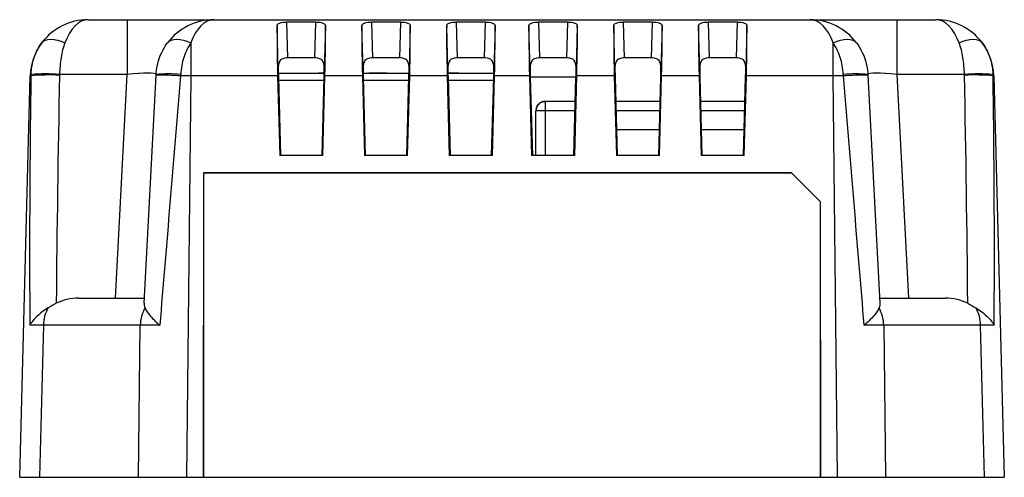
# Model space of a CAD drawing. Units: millimetres. Extents: x 9 to 423, y 3 to 277.
# Drawn here: x 271 to 323, y 132 to 156 of the extents above; entities that cross this region are included whole.
import ezdxf

# ---------------------------------------------------------------- set-up
doc = ezdxf.new("R2010")
doc.units = ezdxf.units.MM

msp = doc.modelspace()

# ---------------------------------------------------------------- linework, layer by layer
at = {"color": 7, "linetype": 'Continuous', "lineweight": 25}
for p, q in [((274.9897121, 156.0032267), (277.0253663, 156.0032267)), ((277.0253663, 156.0032267), (277.0253663, 153.1602345)), ((277.0253663, 156.0032267), (281.5191992, 156.0032267)), ((281.5191992, 156.0032267), (312.460827, 156.0032267)), ((286.8148936, 155.8794206), (285.2958682, 155.8794206)), ((285.2958682, 155.8794206), (285.3445119, 154.0217922)), ((286.7662499, 154.0217922), (286.8148936, 155.8794206)), ((291.2148936, 155.8794206), (289.6958682, 155.8794206)), ((289.6958682, 155.8794206), (289.7445119, 154.0217922)), ((291.1662499, 154.0217922), (291.2148936, 155.8794206)), ((295.6148936, 155.8794206), (294.0958682, 155.8794206)), ((294.0958682, 155.8794206), (294.1445119, 154.0217922)), ((295.5662499, 154.0217922), (295.6148936, 155.8794206)), ((299.884158, 155.8794206), (298.3651325, 155.8794206)), ((298.3651325, 155.8794206), (298.4137762, 154.0217922)), ((299.8355143, 154.0217922), (299.884158, 155.8794206)), ((304.284158, 155.8794206), (302.7651325, 155.8794206)), ((302.7651325, 155.8794206), (302.8137762, 154.0217922)), ((304.2355143, 154.0217922), (304.284158, 155.8794206)), ((308.684158, 155.8794206), (307.1651325, 155.8794206)), ((307.1651325, 155.8794206), (307.2137762, 154.0217922)), ((308.6355143, 154.0217922), (308.684158, 155.8794206)), ((312.460827, 156.0032267), (316.9546599, 156.0032267)), ((316.9546599, 156.0032267), (316.9546599, 153.1602345)), ((316.9546599, 156.0032267), (318.9903141, 156.0032267)), ((284.8615675, 153.3832151), (284.8012992, 155.6847675)), ((287.3094626, 155.6847675), (287.2491943, 153.3832151)), ((289.2615675, 153.3832151), (289.2012992, 155.6847675)), ((291.7094626, 155.6847675), (291.6491943, 153.3832151)), ((293.6615675, 153.3832151), (293.6012992, 155.6847675)), ((296.1094626, 155.6847675), (296.0491943, 153.3832151)), ((297.9308318, 153.3832151), (297.8705635, 155.6847675)), ((300.3787269, 155.6847675), (300.3184587, 153.3832151)), ((302.3308318, 153.3832151), (302.2705635, 155.6847675)), ((304.7787269, 155.6847675), (304.7184587, 153.3832151)), ((306.7308318, 153.3832151), (306.6705635, 155.6847675)), ((309.1787269, 155.6847675), (309.1184587, 153.3832151)), ((280.3182445, 154.8006782), (280.3182445, 153.0817575)), ((313.6617816, 153.0817575), (313.6617816, 154.8006782)), ((286.7662499, 154.0217922), (285.3445119, 154.0217922)), ((291.1662499, 154.0217922), (289.7445119, 154.0217922)), ((295.5662499, 154.0217922), (294.1445119, 154.0217922)), ((299.8355143, 154.0217922), (298.4137762, 154.0217922)), ((304.2355143, 154.0217922), (302.8137762, 154.0217922)), ((308.6355143, 154.0217922), (307.2137762, 154.0217922)), ((271.4453258, 132.2532267), (271.9907401, 153.0817575)), ((277.0253663, 153.1602345), (273.5139659, 153.1602345)), ((276.4170688, 141.5532267), (277.0253663, 153.1602345)), ((277.9010139, 141.2861063), (278.5213584, 153.122985)), ((280.3182445, 153.0817575), (280.0923265, 132.2532267)), ((284.8290252, 153.0817575), (280.3182445, 153.0817575)), ((284.8237479, 153.2279261), (284.9033043, 153.2279261)), ((284.8290252, 153.0817575), (284.9371346, 148.9532267)), ((284.8696391, 153.0241696), (284.9771469, 148.9532267)), ((284.8928127, 153.2279261), (284.8816831, 153.2279261)), ((284.8872479, 153.2279264), (287.2702844, 153.2279264)), ((284.8962096, 153.2279261), (284.8928127, 153.2279261)), ((284.9959975, 153.2279261), (285.0607777, 153.2279261)), ((285.0607777, 153.2279261), (285.1010248, 153.2279261)), ((285.1217578, 153.2279261), (285.1264289, 153.2279261)), ((285.1264289, 153.2279261), (285.1279319, 153.2279261)), ((285.6203416, 153.2279261), (285.6203418, 153.2279261)), ((285.6203418, 153.2279261), (285.6217266, 153.2279261)), ((285.6217266, 153.2279261), (285.6264322, 153.2279261)), ((285.6264322, 153.2279261), (285.6588801, 153.2279261)), ((285.8151942, 153.2279261), (285.8506989, 153.2279261)), ((285.8506989, 153.2279261), (285.886913, 153.2279261)), ((285.886913, 153.2279261), (285.9318656, 153.2279261)), ((285.9318656, 153.2279261), (285.9759062, 153.2279261)), ((286.0578999, 153.2279261), (286.0937205, 153.2279261)), ((286.2179624, 153.2279261), (286.2263269, 153.2279261)), ((286.2263269, 153.2279261), (286.2286128, 153.2279261)), ((286.4603349, 153.2279261), (286.4603352, 153.2279262)), ((286.7196649, 153.2279261), (286.7210226, 153.2279261)), ((286.7499879, 153.2279261), (286.7629862, 153.2279261)), ((286.7629862, 153.2279261), (286.7786636, 153.2279261)), ((286.8188955, 153.2279261), (286.9430559, 153.2279261)), ((286.9620763, 153.2279261), (286.952745, 153.2279261)), ((287.0055324, 153.2279261), (286.9785727, 153.2279261)), ((287.0236058, 153.2279261), (287.0055324, 153.2279261)), ((287.045977, 153.2279261), (287.0236058, 153.2279261)), ((287.0731665, 153.2279261), (287.045977, 153.2279261)), ((287.1028525, 153.2279261), (287.0731665, 153.2279261)), ((287.1336149, 148.9532267), (287.2411227, 153.0241696)), ((287.1736272, 148.9532267), (287.2817366, 153.0817575)), ((289.2290252, 153.0817575), (287.2817366, 153.0817575)), ((289.2290252, 153.0817575), (289.3371346, 148.9532267)), ((289.2650585, 153.2279264), (291.6457033, 153.2279264)), ((289.2696391, 153.0241696), (289.3771469, 148.9532267)), ((289.298933, 153.2279261), (289.2989333, 153.2279262)), ((289.5611512, 153.2279261), (289.5596207, 153.2279261)), ((289.5653355, 153.2279261), (289.5611512, 153.2279261)), ((289.5846539, 153.2279261), (289.5653355, 153.2279261)), ((289.6793041, 153.2279261), (289.6275581, 153.2279261)), ((289.7944281, 153.2279261), (289.791343, 153.2279261)), ((289.8043005, 153.2279261), (289.7944281, 153.2279261)), ((289.8683435, 153.2279261), (289.8132045, 153.2279261)), ((289.8568948, 153.2279261), (289.8191277, 153.2279261)), ((290.1016098, 153.2279261), (290.0655814, 153.2279261)), ((290.1380211, 153.2279261), (290.1016098, 153.2279261)), ((290.1574824, 153.2279261), (290.1083967, 153.2279261)), ((290.1824684, 153.2279261), (290.1574824, 153.2279261)), ((290.2071548, 153.2279261), (290.1824684, 153.2279261)), ((290.2429356, 153.2279261), (290.338663, 153.2279261)), ((290.297692, 153.2279261), (290.2543957, 153.2279261)), ((290.420578, 153.2279261), (290.4553969, 153.2279261)), ((290.4553969, 153.2279261), (290.4865097, 153.2279261)), ((290.517138, 153.2279261), (290.506251, 153.2279261)), ((290.5204535, 153.2279261), (290.517138, 153.2279261)), ((290.7182318, 153.2279261), (290.7182322, 153.2279262)), ((291.2975377, 153.2279261), (291.2975379, 153.2279261)), ((291.2975379, 153.2279261), (291.2983469, 153.2279261)), ((291.2983469, 153.2279261), (291.3021481, 153.2279261)), ((291.3021481, 153.2279261), (291.3099606, 153.2279261)), ((291.404408, 153.2279261), (291.4623004, 153.2279261)), ((291.4623004, 153.2279261), (291.4940635, 153.2279261)), ((291.4940635, 153.2279261), (291.5265447, 153.2279261)), ((291.5265447, 153.2279261), (291.5725883, 153.2279261)), ((291.5336149, 148.9532267), (291.6411227, 153.0241696)), ((291.5736272, 148.9532267), (291.6817366, 153.0817575)), ((293.6290252, 153.0817575), (291.6817366, 153.0817575)), ((293.6290252, 153.0817575), (293.7371346, 148.9532267)), ((293.6650585, 153.2279264), (296.0457033, 153.2279264)), ((293.7921732, 153.2279262), (293.6650585, 153.2279261)), ((293.6696391, 153.0241696), (293.7771469, 148.9532267)), ((293.8593321, 153.2279262), (293.7921732, 153.2279262)), ((293.8751275, 153.2279262), (293.8593321, 153.2279262)), ((293.8905768, 153.2279262), (293.8751275, 153.2279262)), ((293.9188964, 153.2279262), (293.8905768, 153.2279262)), ((293.939359, 153.2279262), (293.9188964, 153.2279262)), ((293.9635117, 153.2279262), (293.939359, 153.2279262)), ((293.9910946, 153.2279262), (293.9635117, 153.2279262)), ((294.0225377, 153.2279262), (293.9910946, 153.2279262)), ((294.232536, 153.2279261), (294.0225377, 153.2279262)), ((294.3085698, 153.2279261), (294.5031802, 153.2279261)), ((295.9336149, 148.9532267), (296.0411227, 153.0241696)), ((295.9736272, 148.9532267), (296.0817366, 153.0817575)), ((297.8982895, 153.0817575), (296.0817366, 153.0817575)), ((297.8982895, 153.0817575), (298.0063989, 148.9532267)), ((297.9389035, 153.0241696), (298.0464112, 148.9532267)), ((300.2028793, 148.9532267), (300.310387, 153.0241696)), ((300.2428916, 148.9532267), (300.351001, 153.0817575)), ((302.2982895, 153.0817575), (300.351001, 153.0817575)), ((302.2982895, 153.0817575), (302.4063989, 148.9532267)), ((302.3389035, 153.0241696), (302.4464112, 148.9532267)), ((304.6028793, 148.9532267), (304.710387, 153.0241696)), ((304.6428916, 148.9532267), (304.751001, 153.0817575)), ((306.6982895, 153.0817575), (304.751001, 153.0817575)), ((306.6982895, 153.0817575), (306.8063989, 148.9532267)), ((306.7389035, 153.0241696), (306.8464112, 148.9532267)), ((309.0028793, 148.9532267), (309.110387, 153.0241696)), ((309.0428916, 148.9532267), (309.151001, 153.0817575)), ((313.6617816, 153.0817575), (309.151001, 153.0817575)), ((313.8876996, 132.2532267), (313.6617816, 153.0817575)), ((315.4586677, 153.122985), (316.0790123, 141.2861063)), ((316.9546599, 153.1602345), (317.5629574, 141.5532267)), ((320.4660602, 153.1602345), (316.9546599, 153.1602345)), ((321.9892861, 153.0817575), (322.5347003, 132.2532267)), ((300.2771586, 151.7659267), (298.7269744, 151.7659267)), ((304.6771586, 151.7659267), (302.3721319, 151.7659267)), ((309.0771586, 151.7659267), (306.7721319, 151.7659267)), ((298.2269744, 151.2659267), (298.2269707, 151.2659267)), ((298.2269707, 148.9532267), (298.2269707, 151.2659267)), ((302.4105827, 150.3099267), (304.6387078, 150.3099267)), ((306.8105827, 150.3099267), (309.0387078, 150.3099267)), ((287.1736272, 148.9532267), (284.9371346, 148.9532267)), ((291.5736272, 148.9532267), (289.3371346, 148.9532267)), ((295.9736272, 148.9532267), (293.7371346, 148.9532267)), ((300.2428916, 148.9532267), (298.0063989, 148.9532267)), ((304.6428916, 148.9532267), (302.4063989, 148.9532267)), ((309.0428916, 148.9532267), (306.8063989, 148.9532267)), ((280.9878866, 148.0553531), (280.9734366, 132.2532267)), ((280.9878866, 148.0553531), (311.4908939, 148.0553531)), ((280.9878866, 148.0553531), (280.9900131, 148.0532267)), ((280.9900131, 148.0532267), (280.9900131, 132.2532267)), ((311.4900131, 148.0532267), (280.9900131, 148.0532267)), ((311.4900131, 148.0532267), (311.4908939, 148.0553531)), ((312.9900131, 146.5532267), (311.4900131, 148.0532267)), ((311.4908939, 148.0553531), (312.9935118, 146.5546759)), ((312.9935118, 146.5546759), (312.9900131, 146.5532267)), ((312.9900131, 132.2532267), (312.9900131, 146.5532267)), ((313.0065895, 132.2532267), (312.9935118, 146.5546759)), ((274.5154062, 141.5532267), (277.9150131, 141.5532267)), ((316.0650131, 141.5532267), (319.4646199, 141.5532267)), ((272.6766542, 140.1411833), (272.4701008, 132.2532267)), ((277.7038581, 140.1411833), (272.6766542, 140.1411833)), ((277.6183009, 132.2532267), (277.7038581, 140.1411833)), ((316.276168, 140.1411833), (316.3617252, 132.2532267)), ((321.3033719, 140.1411833), (316.276168, 140.1411833)), ((321.5099254, 132.2532267), (321.3033719, 140.1411833)), ((271.4453258, 132.2532267), (272.4701008, 132.2532267)), ((272.4701008, 132.2532267), (277.6183009, 132.2532267)), ((277.6183009, 132.2532267), (280.0923265, 132.2532267)), ((280.0923265, 132.2532267), (280.9734366, 132.2532267)), ((280.9900131, 132.2532267), (280.9734366, 132.2532267)), ((280.9900131, 132.2532267), (312.9900131, 132.2532267)), ((313.0065895, 132.2532267), (312.9900131, 132.2532267)), ((313.0065895, 132.2532267), (313.8876996, 132.2532267)), ((313.8876996, 132.2532267), (316.3617252, 132.2532267)), ((316.3617252, 132.2532267), (321.5099254, 132.2532267)), ((321.5099254, 132.2532267), (322.5347003, 132.2532267))]:
    msp.add_line(p, q, dxfattribs=at)
at = {"color": 8, "linetype": 'Continuous', "lineweight": 25}
for p, q in [((287.2364419, 152.8469264), (284.8743199, 152.8469264)), ((291.6364419, 152.8469264), (289.2743199, 152.8469264)), ((296.0364419, 152.8469264), (293.6743199, 152.8469264)), ((300.310387, 153.0241696), (297.9389035, 153.0241696)), ((298.2269744, 148.9532267), (298.2269744, 151.2659267)), ((298.7269744, 148.9532267), (298.7269744, 151.2659267)), ((300.2639543, 151.2659267), (298.7269744, 151.2659267)), ((304.6639543, 151.2659267), (302.3853361, 151.2659267)), ((309.0639543, 151.2659267), (306.7853361, 151.2659267))]:
    msp.add_line(p, q, dxfattribs=at)
at = {"color": 7, "linetype": 'Continuous', "lineweight": 25, "flags": 128}
for points in [[(272.5878028, 154.8006782), (272.670603, 154.8830413), (272.778666, 154.9432384), (272.9095503, 154.9799094), (273.0602988, 154.9922259), (273.2275056, 154.9799094), (273.4073929, 154.9432384), (273.5958965, 154.8830413), (273.7887574, 154.8006782)], [(279.1172899, 154.8006782), (279.2000901, 154.8830413), (279.3081532, 154.9432384), (279.4390375, 154.9799094), (279.589786, 154.9922259), (279.7569927, 154.9799094), (279.93688, 154.9432384), (280.1253836, 154.8830413), (280.3182445, 154.8006782)], [(313.6617816, 154.8006782), (313.8546425, 154.8830413), (314.0431461, 154.9432384), (314.2230334, 154.9799094), (314.3902402, 154.9922259), (314.5409887, 154.9799094), (314.671873, 154.9432384), (314.779936, 154.8830413), (314.8627362, 154.8006782)], [(320.1912687, 154.8006782), (320.3841297, 154.8830413), (320.5726332, 154.9432384), (320.7525205, 154.9799094), (320.9197273, 154.9922259), (321.0704758, 154.9799094), (321.2013601, 154.9432384), (321.3094231, 154.8830413), (321.3922234, 154.8006782)], [(314.8627362, 154.8006782), (314.9291544, 154.7083248), (315.0761463, 154.4729561)]]:
    msp.add_lwpolyline(points, dxfattribs=at)
at = {"color": 7, "linetype": 'Continuous', "lineweight": 25}
for centre, radius, start, end in [((274.9897121, 153.0032267), 3, 90, 143.19091972), ((281.5191992, 153.0032267), 3, 90, 143.19091972), ((312.460827, 153.0032267), 3, 36.80908028, 90), ((318.9903141, 153.0032267), 3, 36.80908028, 90), ((274.9897121, 153.0032267), 3, 143.19091972, 178.5), ((318.9903141, 153.0032267), 3, 1.5, 36.80908028), ((273.0179925, 143.2923448), 9.8430827, 87.11881289, 95.75967716), ((272.7733159, 143.3700469), 9.8181636, 85.67368439, 94.32631561), ((278.7163242, 137.9934293), 15.1308119, 85.91152904, 90.73829656), ((279.1609419, 146.4665109), 6.7240249, 84.55853231, 95.44146769), ((314.8190842, 146.4665109), 6.7240249, 84.55853231, 95.44146769), ((315.2637019, 137.9934293), 15.1308119, 89.26170344, 94.08847096), ((321.2067103, 143.3700469), 9.8181636, 85.67368439, 94.32631561), ((320.9620336, 143.2923448), 9.8430827, 84.24032284, 92.88118711), ((274.505604, 140.1299635), 1.8289842, 150.02564459, 179.64852226), ((279.5328079, 140.1299635), 1.8289842, 150.02564459, 179.64852226), ((314.4472182, 140.1299635), 1.8289842, 0.35147774, 29.97435541), ((319.4744222, 140.1299635), 1.8289842, 0.35147774, 29.97435541)]:
    msp.add_arc(centre, radius, start, end, dxfattribs=at)
for centre, major_axis, ratio, start_param, end_param in [((274.9897121, 153.0032267), (0, 3), 0.5, 0, 0.9283566813), ((281.5191992, 153.0032267), (0, 3), 0.5, 0, 0.9283566813), ((312.460827, 153.0032267), (0, 3), 0.5, 5.3548286259, 6.2831853072), ((318.9903141, 153.0032267), (0, 3), 0.5, 5.3548286259, 6.2831853072), ((284.9076098, 153.0032267), (-0.0806134, 2.9999993), 0.0254822951, 0.4642586377, 1.5439316498), ((287.203152, 153.0032267), (0.0806134, 2.9999993), 0.0254822951, 4.7392536574, 5.8189266695), ((289.3076098, 153.0032267), (-0.0806134, 2.9999993), 0.0254822951, 0.4642586376, 1.5439316498), ((291.603152, 153.0032267), (0.0806134, 2.9999993), 0.0254822951, 4.7392536574, 5.8189266695), ((293.7076098, 153.0032267), (-0.0806134, 2.9999993), 0.0254822951, 0.4642586377, 1.5439316498), ((296.003152, 153.0032267), (0.0806134, 2.9999993), 0.0254822951, 4.7392536574, 5.8189266695), ((297.9768742, 153.0032267), (-0.0806134, 2.9999993), 0.0254822951, 0.4642586377, 1.5439316498), ((300.2724163, 153.0032267), (0.0806134, 2.9999993), 0.0254822951, 4.7392536574, 5.8189266695), ((302.3768742, 153.0032267), (-0.0806134, 2.9999993), 0.0254822951, 0.4642586376, 1.5439316498), ((304.6724163, 153.0032267), (0.0806134, 2.9999993), 0.0254822951, 4.7392536574, 5.8189266695), ((306.7768742, 153.0032267), (-0.0806134, 2.9999993), 0.0254822951, 0.4642586377, 1.5439316498), ((309.0724163, 153.0032267), (0.0806134, 2.9999993), 0.0254822951, 4.7392536574, 5.8189266695), ((284.9007977, 153.0032267), (-0.0322454, 1.1999997), 0.0254822951, 1.247908528, 1.552658296), ((287.2099641, 153.0032267), (0.0322454, 1.1999997), 0.0254822951, 4.7305270112, 5.0352767792), ((289.3007977, 153.0032267), (-0.0322454, 1.1999997), 0.0254822951, 1.247908528, 1.552658296), ((291.6099641, 153.0032267), (0.0322454, 1.1999997), 0.0254822951, 4.7305270112, 5.0352767792), ((293.7007977, 153.0032267), (-0.0322454, 1.1999997), 0.0254822951, 1.247908528, 1.552658296), ((296.0099641, 153.0032267), (0.0322454, 1.1999997), 0.0254822951, 4.7305270112, 5.0352767792), ((297.970062, 153.0032267), (-0.0322454, 1.1999997), 0.0254822951, 1.247908528, 1.552658296), ((300.2792285, 153.0032267), (0.0322454, 1.1999997), 0.0254822951, 4.7305270112, 5.0352767792), ((302.370062, 153.0032267), (-0.0322454, 1.1999997), 0.0254822951, 1.247908528, 1.552658296), ((304.6792285, 153.0032267), (0.0322454, 1.1999997), 0.0254822951, 4.7305270112, 5.0352767792), ((306.770062, 153.0032267), (-0.0322454, 1.1999997), 0.0254822951, 1.247908528, 1.552658296), ((309.0792285, 153.0032267), (0.0322454, 1.1999997), 0.0254822951, 4.7305270112, 5.0352767792), ((275.6796854, 160.251471), (1.2645897, 48.1082779), 0.0727273614, 1.7222142832, 2.003902593), ((275.4898834, 153.0032267), (3.4991434, -0.0785297), 0.0092931925, 2.9915194845, 3.1415578862), ((275.6796854, 160.3299749), (1.262936, 48.1245901), 0.0415444531, 1.7222088945, 1.9787381703), ((277.0130236, 153.0032267), (1.5102216, 0.1595245), 0.1019808116, 6.2669802017, 7.8350374728), ((280.397005, 160.251471), (4.0220152, 48.1083658), 0.000058964, 1.7203074802, 2.00199579), ((280.3183865, 153.0032267), (3.499853, -0.032535), 0.0224360115, 1.5710454577, 1.7210838594), ((313.6616396, 153.0032267), (3.499853, 0.032535), 0.0224360115, 1.4205087942, 1.5705471959), ((313.5830211, 160.251471), (-4.0220152, 48.1083658), 0.000058964, 4.2811895172, 4.562877827), ((316.9670025, 153.0032267), (1.5102216, -0.1595245), 0.1019808116, 1.589740488, 3.157797759), ((318.3003407, 160.3299749), (-1.262936, 48.1245901), 0.0415444531, 4.3044471369, 4.5609764127), ((318.3003407, 160.251471), (-1.2645897, 48.1082779), 0.0727273614, 4.2792827141, 4.560971024), ((318.4901427, 153.0032267), (3.4991434, 0.0785297), 0.0092931925, 0.0000347674, 0.1500731691), ((274.5913975, 140.1032267), (2.0506325, -0.1068836), 0.7051752405, 1.6445760509, 2.2612974375), ((319.3886286, 140.1032267), (2.0506325, 0.1068836), 0.7051752405, 0.8802952161, 1.4970166027), ((275.1520851, 140.1032267), (3.5002059, -0.0379555), 0.0044907162, 2.3564094855, 2.7097970644), ((280.1784658, 140.1032267), (3.5000353, -0.015724), 0.0108436606, 2.0027380539, 2.3561256328), ((313.8015603, 140.1032267), (3.5000353, 0.015724), 0.0108436606, 0.7854670208, 1.1388545997), ((318.8279411, 140.1032267), (3.5002059, 0.0379555), 0.0044907162, 0.4317955892, 0.7851831681)]:
    msp.add_ellipse(centre, major_axis=major_axis, ratio=ratio, start_param=start_param, end_param=end_param, dxfattribs=at)
for points, knots in [([(284.8012992, 155.6847675), (284.8027552, 155.7454756), (284.8483832, 155.795905), (285.0288879, 155.8633026), (285.1600774, 155.8794206), (285.2958682, 155.8794206)], [0, 0, 0, 0, 0.5, 0.5, 1, 1, 1, 1]), ([(286.8148936, 155.8794206), (286.950468, 155.8794206), (287.082201, 155.8630758), (287.2611635, 155.7964629), (287.3080078, 155.7454278), (287.3094626, 155.6847675)], [0, 0, 0, 0, 0.5, 0.5, 1, 1, 1, 1]), ([(289.2012992, 155.6847675), (289.2027552, 155.7454756), (289.2483832, 155.795905), (289.4288879, 155.8633026), (289.5600774, 155.8794206), (289.6958682, 155.8794206)], [0, 0, 0, 0, 0.5, 0.5, 1, 1, 1, 1]), ([(291.2148936, 155.8794206), (291.350468, 155.8794206), (291.482201, 155.8630758), (291.6611635, 155.7964629), (291.7080078, 155.7454278), (291.7094626, 155.6847675)], [0, 0, 0, 0, 0.5, 0.5, 1, 1, 1, 1]), ([(293.6012992, 155.6847675), (293.6027552, 155.7454756), (293.6483832, 155.795905), (293.8288879, 155.8633026), (293.9600774, 155.8794206), (294.0958682, 155.8794206)], [0, 0, 0, 0, 0.5, 0.5, 1, 1, 1, 1]), ([(295.6148936, 155.8794206), (295.750468, 155.8794206), (295.882201, 155.8630758), (296.0611635, 155.7964629), (296.1080078, 155.7454278), (296.1094626, 155.6847675)], [0, 0, 0, 0, 0.5, 0.5, 1, 1, 1, 1]), ([(297.8705635, 155.6847675), (297.8720195, 155.7454756), (297.9176475, 155.795905), (298.0981522, 155.8633026), (298.2293417, 155.8794206), (298.3651325, 155.8794206)], [0, 0, 0, 0, 0.5, 0.5, 1, 1, 1, 1]), ([(299.884158, 155.8794206), (300.0197323, 155.8794206), (300.1514654, 155.8630758), (300.3304278, 155.7964629), (300.3772721, 155.7454278), (300.3787269, 155.6847675)], [0, 0, 0, 0, 0.5, 0.5, 1, 1, 1, 1]), ([(302.2705635, 155.6847675), (302.2720195, 155.7454756), (302.3176475, 155.795905), (302.4981522, 155.8633026), (302.6293417, 155.8794206), (302.7651325, 155.8794206)], [0, 0, 0, 0, 0.5, 0.5, 1, 1, 1, 1]), ([(304.284158, 155.8794206), (304.4197323, 155.8794206), (304.5514654, 155.8630758), (304.7304278, 155.7964629), (304.7772721, 155.7454278), (304.7787269, 155.6847675)], [0, 0, 0, 0, 0.5, 0.5, 1, 1, 1, 1]), ([(306.6705635, 155.6847675), (306.6720195, 155.7454756), (306.7176475, 155.795905), (306.8981522, 155.8633026), (307.0293417, 155.8794206), (307.1651325, 155.8794206)], [0, 0, 0, 0, 0.5, 0.5, 1, 1, 1, 1]), ([(308.684158, 155.8794206), (308.8197323, 155.8794206), (308.9514654, 155.8630758), (309.1304278, 155.7964629), (309.1772721, 155.7454278), (309.1787269, 155.6847675)], [0, 0, 0, 0, 0.5, 0.5, 1, 1, 1, 1]), ([(272.0326658, 153.1602345), (272.0397899, 153.3152503), (272.0575076, 153.468602), (272.1124025, 153.7647629), (272.1496041, 153.908624), (272.244142, 154.1880671), (272.3010907, 154.3219206), (272.4313707, 154.5724033), (272.5050635, 154.6901148), (272.5878028, 154.8006782)], [0, 0, 0, 0, 0.25, 0.25, 0.5, 0.5, 0.75, 0.75, 1, 1, 1, 1]), ([(273.7887574, 154.8006782), (273.7022545, 154.569493), (273.6378123, 154.3114544), (273.5465644, 153.7543174), (273.5207571, 153.4612714), (273.5139659, 153.1602345)], [0, 0, 0, 0, 0.5, 0.5, 1, 1, 1, 1]), ([(278.5233106, 153.1602345), (278.5390872, 153.4612714), (278.5996401, 153.7543174), (278.8032274, 154.3114544), (278.9442842, 154.569493), (279.1172899, 154.8006782)], [0, 0, 0, 0, 0.5, 0.5, 1, 1, 1, 1]), ([(280.3182445, 154.8006782), (280.247664, 154.6901148), (280.1817644, 154.5724033), (280.0619791, 154.3219206), (280.007724, 154.1880671), (279.9160211, 153.908624), (279.878984, 153.7647629), (279.8239051, 153.468602), (279.8058321, 153.3152503), (279.7985733, 153.1602345)], [0, 0, 0, 0, 0.25, 0.25, 0.5, 0.5, 0.75, 0.75, 1, 1, 1, 1]), ([(314.1814528, 153.1602345), (314.174194, 153.3152503), (314.156121, 153.468602), (314.1010421, 153.7647629), (314.064005, 153.908624), (313.9723021, 154.1880671), (313.9180471, 154.3219206), (313.7982617, 154.5724033), (313.7323621, 154.6901148), (313.6617816, 154.8006782)], [0, 0, 0, 0, 0.25, 0.25, 0.5, 0.5, 0.75, 0.75, 1, 1, 1, 1]), ([(314.8627362, 154.8006782), (315.035742, 154.569493), (315.1767987, 154.3114544), (315.380386, 153.7543174), (315.4409389, 153.4612714), (315.4567156, 153.1602345)], [0, 0, 0, 0, 0.5, 0.5, 1, 1, 1, 1]), ([(320.4660602, 153.1602345), (320.4592691, 153.4612714), (320.4334617, 153.7543174), (320.3422138, 154.3114544), (320.2777716, 154.569493), (320.1912687, 154.8006782)], [0, 0, 0, 0, 0.5, 0.5, 1, 1, 1, 1]), ([(321.3922234, 154.8006782), (321.4749627, 154.6901148), (321.5486554, 154.5724033), (321.6789354, 154.3219206), (321.7358842, 154.1880671), (321.830422, 153.908624), (321.8676237, 153.7647629), (321.9225186, 153.468602), (321.9402362, 153.3152503), (321.9473603, 153.1602345)], [0, 0, 0, 0, 0.25, 0.25, 0.5, 0.5, 0.75, 0.75, 1, 1, 1, 1]), ([(285.3445119, 154.0217922), (285.2534164, 154.0217922), (285.164967, 154.0064748), (285.0198486, 153.9426709), (284.9662003, 153.8943674), (284.8960768, 153.7744815), (284.8785862, 153.7041999), (284.8605443, 153.5508583), (284.8599949, 153.4689606), (284.8615675, 153.3832151)], [0, 0, 0, 0, 0.25, 0.25, 0.5, 0.5, 0.75, 0.75, 1, 1, 1, 1]), ([(287.2491943, 153.3832151), (287.2507678, 153.4690087), (287.2502028, 153.5500252), (287.2325114, 153.702287), (287.2150611, 153.7735598), (287.1448958, 153.8940716), (287.0905946, 153.942684), (286.9472935, 154.0059418), (286.8576321, 154.0217922), (286.7662499, 154.0217922)], [0, 0, 0, 0, 0.25, 0.25, 0.5, 0.5, 0.75, 0.75, 1, 1, 1, 1]), ([(289.7445119, 154.0217922), (289.6534164, 154.0217922), (289.564967, 154.0064748), (289.4198486, 153.9426709), (289.3662003, 153.8943674), (289.2960768, 153.7744815), (289.2785862, 153.7041999), (289.2605443, 153.5508583), (289.2599949, 153.4689606), (289.2615675, 153.3832151)], [0, 0, 0, 0, 0.25, 0.25, 0.5, 0.5, 0.75, 0.75, 1, 1, 1, 1]), ([(291.6491943, 153.3832151), (291.6507678, 153.4690087), (291.6502028, 153.5500252), (291.6325114, 153.702287), (291.6150611, 153.7735598), (291.5448958, 153.8940716), (291.4905946, 153.942684), (291.3472935, 154.0059418), (291.2576321, 154.0217922), (291.1662499, 154.0217922)], [0, 0, 0, 0, 0.25, 0.25, 0.5, 0.5, 0.75, 0.75, 1, 1, 1, 1]), ([(294.1445119, 154.0217922), (294.0534164, 154.0217922), (293.964967, 154.0064748), (293.8198486, 153.9426709), (293.7662003, 153.8943674), (293.6960768, 153.7744815), (293.6785862, 153.7041999), (293.6605443, 153.5508583), (293.6599949, 153.4689606), (293.6615675, 153.3832151)], [0, 0, 0, 0, 0.25, 0.25, 0.5, 0.5, 0.75, 0.75, 1, 1, 1, 1]), ([(296.0491943, 153.3832151), (296.0507678, 153.4690087), (296.0502028, 153.5500252), (296.0325114, 153.702287), (296.0150611, 153.7735598), (295.9448958, 153.8940716), (295.8905946, 153.942684), (295.7472935, 154.0059418), (295.6576321, 154.0217922), (295.5662499, 154.0217922)], [0, 0, 0, 0, 0.25, 0.25, 0.5, 0.5, 0.75, 0.75, 1, 1, 1, 1]), ([(298.4137762, 154.0217922), (298.3226807, 154.0217922), (298.2342314, 154.0064748), (298.0891129, 153.9426709), (298.0354647, 153.8943674), (297.9653412, 153.7744815), (297.9478505, 153.7041999), (297.9298087, 153.5508583), (297.9292592, 153.4689606), (297.9308318, 153.3832151)], [0, 0, 0, 0, 0.25, 0.25, 0.5, 0.5, 0.75, 0.75, 1, 1, 1, 1]), ([(300.3184587, 153.3832151), (300.3200322, 153.4690087), (300.3194671, 153.5500252), (300.3017757, 153.702287), (300.2843255, 153.7735598), (300.2141601, 153.8940716), (300.1598589, 153.942684), (300.0165579, 154.0059418), (299.9268964, 154.0217922), (299.8355143, 154.0217922)], [0, 0, 0, 0, 0.25, 0.25, 0.5, 0.5, 0.75, 0.75, 1, 1, 1, 1]), ([(302.8137762, 154.0217922), (302.7226807, 154.0217922), (302.6342314, 154.0064748), (302.4891129, 153.9426709), (302.4354647, 153.8943674), (302.3653412, 153.7744815), (302.3478505, 153.7041999), (302.3298087, 153.5508583), (302.3292592, 153.4689606), (302.3308318, 153.3832151)], [0, 0, 0, 0, 0.25, 0.25, 0.5, 0.5, 0.75, 0.75, 1, 1, 1, 1]), ([(304.7184587, 153.3832151), (304.7200322, 153.4690087), (304.7194671, 153.5500252), (304.7017757, 153.702287), (304.6843255, 153.7735598), (304.6141601, 153.8940716), (304.5598589, 153.942684), (304.4165579, 154.0059418), (304.3268964, 154.0217922), (304.2355143, 154.0217922)], [0, 0, 0, 0, 0.25, 0.25, 0.5, 0.5, 0.75, 0.75, 1, 1, 1, 1]), ([(307.2137762, 154.0217922), (307.1226807, 154.0217922), (307.0342314, 154.0064748), (306.8891129, 153.9426709), (306.8354647, 153.8943674), (306.7653412, 153.7744815), (306.7478505, 153.7041999), (306.7298087, 153.5508583), (306.7292592, 153.4689606), (306.7308318, 153.3832151)], [0, 0, 0, 0, 0.25, 0.25, 0.5, 0.5, 0.75, 0.75, 1, 1, 1, 1]), ([(309.1184587, 153.3832151), (309.1200322, 153.4690087), (309.1194671, 153.5500252), (309.1017757, 153.702287), (309.0843255, 153.7735598), (309.0141601, 153.8940716), (308.9598589, 153.942684), (308.8165579, 154.0059418), (308.7268964, 154.0217922), (308.6355143, 154.0217922)], [0, 0, 0, 0, 0.25, 0.25, 0.5, 0.5, 0.75, 0.75, 1, 1, 1, 1]), ([(284.9033043, 153.2279261), (284.936419, 153.2279261), (284.9696303, 153.2279261), (284.995921, 153.2279261), (284.9959975, 153.2279261)], [0, 0, 0, 0, 0.9970904355, 1, 1, 1, 1]), ([(285.1010248, 153.2279261), (285.1010501, 153.2279261), (285.1108591, 153.2279261), (285.1163155, 153.2279261), (285.1217578, 153.2279261)], [0, 0, 0, 0, 0.0025845736, 1, 1, 1, 1]), ([(285.6588801, 153.2279261), (285.6589054, 153.2279261), (285.6687018, 153.2279261), (285.6930809, 153.2279261), (285.7310159, 153.2279261), (285.7499475, 153.2279261)], [0, 0, 0, 0, 0.00129278307, 0.5015895931, 1, 1, 1, 1]), ([(285.7499475, 153.2279261), (285.7500183, 153.2279261), (285.7699461, 153.2279261), (285.7926104, 153.2279261), (285.8151942, 153.2279261)], [0, 0, 0, 0, 0.0035524835, 1, 1, 1, 1]), ([(285.9759062, 153.2279261), (286.0042624, 153.2279261), (286.0327313, 153.2279261), (286.0578006, 153.2279261), (286.0578999, 153.2279261)], [0, 0, 0, 0, 0.99603777245, 1, 1, 1, 1]), ([(286.0937205, 153.2279261), (286.1043803, 153.2279261), (286.1152586, 153.2279261), (286.1248626, 153.2279261), (286.1250555, 153.2279261)], [0, 0, 0, 0, 0.9799141883, 1, 1, 1, 1]), ([(286.1250555, 153.2279261), (286.1425581, 153.2279261), (286.1603339, 153.2279261), (286.1726704, 153.2279261), (286.17286, 153.2279261)], [0, 0, 0, 0, 0.9846301136, 1, 1, 1, 1]), ([(286.17286, 153.2279261), (286.1914382, 153.2279261), (286.2101316, 153.2279261), (286.2179145, 153.2279261), (286.2179624, 153.2279261)], [0, 0, 0, 0, 0.9938407704, 1, 1, 1, 1]), ([(286.7786636, 153.2279261), (286.7909098, 153.2279261), (286.803161, 153.2279261), (286.818889, 153.2279261), (286.8188955, 153.2279261)], [0, 0, 0, 0, 0.99959160262, 1, 1, 1, 1]), ([(286.9430559, 153.2279261), (286.9431456, 153.2279261), (286.9639447, 153.2279261), (286.9869147, 153.2279261), (287.0097858, 153.2279261)], [0, 0, 0, 0, 0.0043083273, 1, 1, 1, 1]), ([(286.9785727, 153.2279261), (286.9785521, 153.2279261), (286.9713141, 153.2279261), (286.9666886, 153.2279261), (286.9620763, 153.2279261)], [0, 0, 0, 0, 0.0028365803, 1, 1, 1, 1]), ([(287.0097858, 153.2279261), (287.0158752, 153.2279261), (287.0515881, 153.2279261), (287.0913706, 153.2279261), (287.1243698, 153.2279261)], [0, 0, 0, 0, 0.1705102882, 1, 1, 1, 1]), ([(287.1719663, 153.2279261), (287.1480038, 153.2279261), (287.1239701, 153.2279261), (287.1029148, 153.2279261), (287.1028525, 153.2279261)], [0, 0, 0, 0, 0.9970388197, 1, 1, 1, 1]), ([(287.1243698, 153.2279261), (287.1244936, 153.2279261), (287.1581766, 153.2279261), (287.1932785, 153.2279261), (287.2282515, 153.2279261)], [0, 0, 0, 0, 0.0036758504, 1, 1, 1, 1]), ([(287.2498856, 153.2279261), (287.249864, 153.2279261), (287.2229709, 153.2279261), (287.1966272, 153.2279261), (287.1719927, 153.2279261), (287.1719663, 153.2279261)], [0, 0, 0, 0, 0.0008005362, 0.9989284058, 1, 1, 1, 1]), ([(289.6275581, 153.2279261), (289.6112406, 153.2279261), (289.5948313, 153.2279261), (289.5847105, 153.2279261), (289.5846539, 153.2279261)], [0, 0, 0, 0, 0.994406057, 1, 1, 1, 1]), ([(289.7628191, 153.2279261), (289.7331841, 153.2279261), (289.7031297, 153.2279261), (289.679632, 153.2279261), (289.6793041, 153.2279261)], [0, 0, 0, 0, 0.9860461871, 1, 1, 1, 1]), ([(289.8191277, 153.2279261), (289.8136237, 153.2279261), (289.8080841, 153.2279261), (289.8043246, 153.2279261), (289.8043005, 153.2279261)], [0, 0, 0, 0, 0.9935862657, 1, 1, 1, 1]), ([(289.9072862, 153.2279261), (289.8890206, 153.2279261), (289.8705923, 153.2279261), (289.8570146, 153.2279261), (289.8568948, 153.2279261)], [0, 0, 0, 0, 0.9911705437, 1, 1, 1, 1]), ([(289.9960072, 153.2279261), (289.9520741, 153.2279261), (289.9076289, 153.2279261), (289.868791, 153.2279261), (289.8683435, 153.2279261)], [0, 0, 0, 0, 0.9884757709, 1, 1, 1, 1]), ([(289.9753802, 153.2279261), (289.9513676, 153.2279261), (289.9271922, 153.2279261), (289.9074194, 153.2279261), (289.9072862, 153.2279261)], [0, 0, 0, 0, 0.9932669651, 1, 1, 1, 1]), ([(290.0608479, 153.2279261), (290.031077, 153.2279261), (290.0011598, 153.2279261), (289.9755056, 153.2279261), (289.9753802, 153.2279261)], [0, 0, 0, 0, 0.9951127072, 1, 1, 1, 1]), ([(290.0655814, 153.2279261), (290.0424609, 153.2279261), (290.0190118, 153.2279261), (289.9963251, 153.2279261), (289.9960072, 153.2279261)], [0, 0, 0, 0, 0.98598691344, 1, 1, 1, 1]), ([(290.1083967, 153.2279261), (290.092341, 153.2279261), (290.076257, 153.2279261), (290.060875, 153.2279261), (290.0608479, 153.2279261)], [0, 0, 0, 0, 0.9982410707, 1, 1, 1, 1]), ([(290.1909828, 153.2279261), (290.208443, 153.2279261), (290.2259346, 153.2279261), (290.2429053, 153.2279261), (290.2429356, 153.2279261)], [0, 0, 0, 0, 0.9982107382, 1, 1, 1, 1]), ([(290.2543957, 153.2279261), (290.2541584, 153.2279261), (290.2390109, 153.2279261), (290.2229571, 153.2279261), (290.2071548, 153.2279261)], [0, 0, 0, 0, 0.0156658614, 1, 1, 1, 1]), ([(290.3364768, 153.2279261), (290.3361823, 153.2279261), (290.3241379, 153.2279261), (290.3107513, 153.2279261), (290.297692, 153.2279261)], [0, 0, 0, 0, 0.024450117, 1, 1, 1, 1]), ([(290.4517259, 153.2279261), (290.4515779, 153.2279261), (290.4238946, 153.2279261), (290.3800686, 153.2279261), (290.3364768, 153.2279261)], [0, 0, 0, 0, 0.0053450794, 1, 1, 1, 1]), ([(290.338663, 153.2279261), (290.3387413, 153.2279261), (290.3684834, 153.2279261), (290.394565, 153.2279261), (290.420578, 153.2279261)], [0, 0, 0, 0, 0.0026314932, 1, 1, 1, 1]), ([(290.506251, 153.2279261), (290.5062321, 153.2279261), (290.4961971, 153.2279261), (290.4739406, 153.2279261), (290.4517259, 153.2279261)], [0, 0, 0, 0, 0.0018812596, 1, 1, 1, 1]), ([(291.3099606, 153.2279261), (291.3143848, 153.2279261), (291.3188224, 153.2279261), (291.3265393, 153.2279261), (291.3265626, 153.2279261)], [0, 0, 0, 0, 0.9969761692, 1, 1, 1, 1]), ([(291.3265626, 153.2279261), (291.3354741, 153.2279261), (291.3444262, 153.2279261), (291.3575463, 153.2279261), (291.3576059, 153.2279261)], [0, 0, 0, 0, 0.9954530002, 1, 1, 1, 1]), ([(291.3576059, 153.2279261), (291.372193, 153.2279261), (291.3868062, 153.2279261), (291.4043765, 153.2279261), (291.404408, 153.2279261)], [0, 0, 0, 0, 0.9982060187, 1, 1, 1, 1]), ([(291.5725883, 153.2279261), (291.5840389, 153.2279261), (291.5991745, 153.2279261), (291.6138671, 153.2279261), (291.6174442, 153.2279261)], [0, 0, 0, 0, 0.7565347074, 1, 1, 1, 1]), ([(298.7269744, 151.7659267), (298.6561216, 151.757112), (298.5086728, 151.7387682), (298.3409617, 151.6035189), (298.243348, 151.435317), (298.2322887, 151.3209046), (298.2269744, 151.2659267)], [0, 0, 0, 0, 0.2702613318, 0.5624293896, 0.7897364219, 1, 1, 1, 1]), ([(298.2466161, 151.3570137), (298.2524563, 151.3962204), (298.2696104, 151.5113819), (298.3906502, 151.6514826), (298.5573212, 151.7496461), (298.6719086, 151.7606426), (298.7269707, 151.7659267)], [0, 0, 0, 0, 0.171270612, 0.50307193529, 0.76121368645, 1, 1, 1, 1]), ([(298.7335429, 151.7658835), (298.7019278, 151.7645223), (298.6379052, 151.7617657), (298.5150222, 151.7250758), (298.406096, 151.6528842), (298.3227774, 151.5519628), (298.2766931, 151.4637741), (298.2512458, 151.396534), (298.246966, 151.3600002), (298.2466161, 151.3570137)], [0, 0, 0, 0, 0.13634419393, 0.27610620781, 0.55780655629, 0.69772820558, 0.8411953355, 0.98701862994, 1, 1, 1, 1]), ([(298.7269744, 151.2659267), (298.7269744, 151.3367795), (298.7269744, 151.4842282), (298.7269744, 151.6519394), (298.7269744, 151.749553), (298.7269744, 151.7606124), (298.7269744, 151.7659267)], [0, 0, 0, 0, 0.2702613318, 0.5624293896, 0.7897364219, 1, 1, 1, 1]), ([(298.7269744, 151.2659267), (298.6561216, 151.2659267), (298.5086729, 151.2659267), (298.3409617, 151.2659267), (298.2433481, 151.2659267), (298.2322887, 151.2659267), (298.2269744, 151.2659267)], [0, 0, 0, 0, 0.2702613318, 0.5624293896, 0.7897364219, 1, 1, 1, 1]), ([(272.921248, 141.0437466), (272.7042961, 140.910282), (272.5140937, 140.7669774), (272.2705447, 140.5371778), (272.1986, 140.4600468), (272.0723625, 140.3038379), (272.0174297, 140.2236031), (271.9732143, 140.1442767)], [0, 0, 0, 0, 0.5, 0.5, 0.75, 0.75, 1, 1, 1, 1]), ([(277.948452, 141.0437466), (278.0045472, 140.910282), (278.1033596, 140.7669774), (278.3027804, 140.5371778), (278.3762405, 140.4600468), (278.5355862, 140.3038379), (278.6228187, 140.2236031), (278.7133835, 140.1442767)], [0, 0, 0, 0, 0.5, 0.5, 0.75, 0.75, 1, 1, 1, 1]), ([(316.0315742, 141.0437466), (315.9754789, 140.910282), (315.8766666, 140.7669774), (315.6772457, 140.5371778), (315.6037856, 140.4600468), (315.44444, 140.3038379), (315.3572074, 140.2236031), (315.2666427, 140.1442767)], [0, 0, 0, 0, 0.5, 0.5, 0.75, 0.75, 1, 1, 1, 1]), ([(321.0587781, 141.0437466), (321.2757301, 140.910282), (321.4659324, 140.7669774), (321.7094814, 140.5371778), (321.7814261, 140.4600468), (321.9076636, 140.3038379), (321.9625964, 140.2236031), (322.0068119, 140.1442767)], [0, 0, 0, 0, 0.5, 0.5, 0.75, 0.75, 1, 1, 1, 1])]:
    msp.add_open_spline(points, degree=3, knots=knots, dxfattribs=at)
for points in [[(272.030179, 153.0857355), (272.0306961, 153.1105772), (272.0315251, 153.1354141), (272.0326658, 153.1602345)], [(273.5139659, 153.1602345), (273.513406, 153.1478241), (273.5130024, 153.1354056), (273.5127552, 153.122985)], [(278.5213584, 153.122985), (278.5220093, 153.1354056), (278.5226602, 153.1478241), (278.5233106, 153.1602345)], [(279.7985733, 153.1602345), (279.7974111, 153.1354141), (279.7962537, 153.1105772), (279.7951017, 153.0857355)], [(314.1849244, 153.0857355), (314.1837725, 153.1105772), (314.1826151, 153.1354141), (314.1814528, 153.1602345)], [(315.4567156, 153.1602345), (315.457366, 153.1478241), (315.4580168, 153.1354056), (315.4586677, 153.122985)], [(320.467271, 153.122985), (320.4670238, 153.1354056), (320.4666201, 153.1478241), (320.4660602, 153.1602345)], [(321.9473603, 153.1602345), (321.948501, 153.1354141), (321.94933, 153.1105772), (321.9498471, 153.0857355)], [(273.3434073, 141.2861063), (273.1960862, 141.2102588), (273.0568292, 141.1271534), (272.921248, 141.0437466)], [(277.9010139, 141.2861063), (277.8970389, 141.2102588), (277.913396, 141.1271534), (277.948452, 141.0437466)], [(316.0790123, 141.2861063), (316.0829873, 141.2102588), (316.0666301, 141.1271534), (316.0315742, 141.0437466)], [(320.6366188, 141.2861063), (320.78394, 141.2102588), (320.923197, 141.1271534), (321.0587781, 141.0437466)]]:
    msp.add_open_spline(points, degree=3, dxfattribs=at)

doc.saveas('drawing.dxf')
